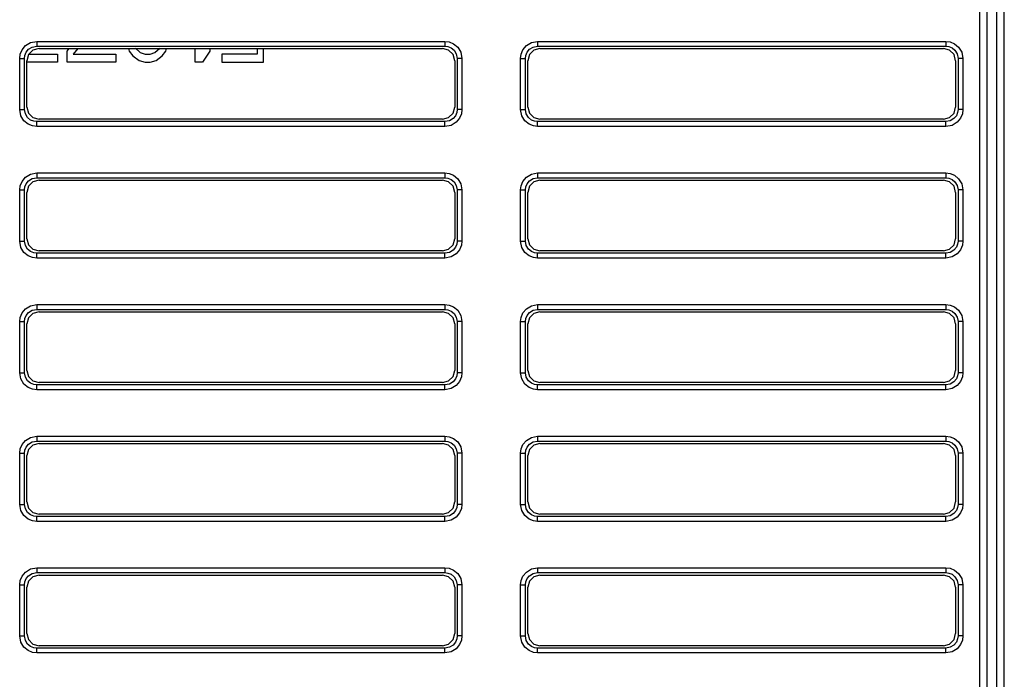
# Model space of a CAD drawing. Extents: x 0 to 841, y 0 to 594.
# Drawn here: x 357 to 377, y 153 to 167 of the extents above; entities that cross this region are included whole.
import ezdxf

# ---------------------------------------------------------------- set-up
doc = ezdxf.new("R2010")
doc.units = 0
doc.header["$LTSCALE"] = 46.255
doc.layers.add('03___PRT_ALL_CURVES', color=7, linetype='CONTINUOUS')
doc.layers.add('8ZV-BOTTOM-CDXF_CONTIN1580', color=7, linetype='CONTINUOUS')

msp = doc.modelspace()

# ---------------------------------------------------------------- linework, layer by layer
at = {"layer": '03___PRT_ALL_CURVES', "color": 40, "linetype": 'Continuous'}
for p, q in [((357.0706, 165.8273), (357.6534, 165.8274)), ((357.6534, 165.8273), (357.6534, 165.6678)), ((357.8534, 165.8912), (357.8938, 165.9428)), ((357.8534, 165.6678), (357.8534, 165.8912)), ((358.0715, 165.9428), (357.9784, 165.8273)), ((357.9784, 165.8273), (358.8534, 165.8274)), ((358.8534, 165.8273), (358.8534, 165.6678)), ((359.1122, 165.9428), (359.1284, 165.8912)), ((359.1284, 165.8912), (359.2034, 165.7954)), ((359.2534, 165.955), (359.3534, 165.8593)), ((359.3534, 165.8593), (359.4534, 165.8273)), ((359.4534, 165.8273), (359.5534, 165.8273)), ((359.5534, 165.8273), (359.6534, 165.8593)), ((359.6534, 165.8593), (359.7534, 165.955)), ((359.8034, 165.7954), (359.8784, 165.8912)), ((359.8784, 165.8912), (359.8945, 165.9428)), ((360.4784, 165.6678), (360.4784, 165.9428)), ((360.7784, 165.8912), (360.6284, 165.6678)), ((360.7784, 165.9428), (360.7784, 165.8912)), ((361.7534, 165.8273), (361.0284, 165.8273)), ((361.0284, 165.8273), (361.0284, 165.6678)), ((361.7534, 165.9428), (361.7534, 165.8273)), ((361.8784, 165.6678), (361.8784, 165.9428)), ((357.6534, 165.6678), (357.0283, 165.6678)), ((358.8534, 165.6678), (357.8534, 165.6678)), ((359.2034, 165.7954), (359.3284, 165.6997)), ((359.3284, 165.6997), (359.4534, 165.6678)), ((359.4534, 165.6678), (359.5534, 165.6678)), ((359.5534, 165.6678), (359.6784, 165.6997)), ((359.6784, 165.6997), (359.8034, 165.7954)), ((360.6284, 165.6678), (360.4784, 165.6678)), ((361.0284, 165.6678), (361.8784, 165.6678))]:
    msp.add_line(p, q, dxfattribs=at)
at = {"layer": '8ZV-BOTTOM-CDXF_CONTIN1580', "color": 9, "linetype": 'Continuous'}
for p, q in [((376.5769, 126.2943), (376.5769, 190.6413)), ((377.0769, 126.2943), (377.0769, 190.6413)), ((356.9975, 166.004), (357.1012, 166.0673)), ((357.1012, 166.0673), (357.2285, 166.0913)), ((357.2285, 166.0913), (365.6032, 166.0913)), ((357.2285, 166.0913), (357.2285, 165.9917)), ((365.6032, 166.0913), (365.6032, 165.9917)), ((367.2725, 166.004), (367.3762, 166.0673)), ((367.3762, 166.0673), (367.5035, 166.0913)), ((367.5035, 166.0913), (375.8782, 166.0913)), ((367.5035, 166.0913), (367.5035, 165.9917)), ((375.8782, 166.0913), (375.8782, 165.9917)), ((357.1371, 165.9746), (357.2285, 165.9917)), ((357.2285, 165.9917), (365.6032, 165.9917)), ((365.8353, 165.8341), (365.8523, 165.7426)), ((365.8646, 165.9736), (365.9279, 165.8699)), ((365.9279, 165.8699), (365.9519, 165.7426)), ((367.4121, 165.9746), (367.5035, 165.9917)), ((367.5035, 165.9917), (375.8782, 165.9917)), ((376.1103, 165.8341), (376.1273, 165.7426)), ((376.1396, 165.9736), (376.2029, 165.8699)), ((376.2029, 165.8699), (376.2269, 165.7426)), ((356.8799, 165.7426), (356.9795, 165.7426)), ((356.8799, 164.6929), (356.8799, 165.7426)), ((356.9795, 164.6929), (356.9795, 165.7426)), ((365.9519, 165.7426), (365.8523, 165.7426)), ((365.8523, 165.7426), (365.8523, 164.6929)), ((365.9519, 165.7426), (365.9519, 164.6929)), ((367.1549, 165.7426), (367.2545, 165.7426)), ((367.1549, 164.6929), (367.1549, 165.7426)), ((367.2545, 164.6929), (367.2545, 165.7426)), ((376.2269, 165.7426), (376.1273, 165.7426)), ((376.1273, 165.7426), (376.1273, 164.6929)), ((376.2269, 165.7426), (376.2269, 164.6929)), ((356.8799, 164.6929), (356.9795, 164.6929)), ((356.9039, 164.5656), (356.8799, 164.6929)), ((356.9965, 164.6015), (356.9795, 164.6929)), ((365.9519, 164.6929), (365.8523, 164.6929)), ((367.1549, 164.6929), (367.2545, 164.6929)), ((367.1789, 164.5656), (367.1549, 164.6929)), ((367.2715, 164.6015), (367.2545, 164.6929)), ((376.2269, 164.6929), (376.1273, 164.6929)), ((356.9671, 164.4619), (356.9039, 164.5656)), ((365.6032, 164.4439), (357.2285, 164.4439)), ((357.2285, 164.3443), (357.2285, 164.4439)), ((365.6947, 164.4609), (365.6032, 164.4439)), ((365.6032, 164.3443), (365.6032, 164.4439)), ((365.8343, 164.4315), (365.7305, 164.3683)), ((367.2421, 164.4619), (367.1789, 164.5656)), ((375.8782, 164.4439), (367.5035, 164.4439)), ((367.5035, 164.3443), (367.5035, 164.4439)), ((375.9697, 164.4609), (375.8782, 164.4439)), ((375.8782, 164.3443), (375.8782, 164.4439)), ((376.1093, 164.4315), (376.0055, 164.3683)), ((365.6032, 164.3443), (357.2285, 164.3443)), ((365.7305, 164.3683), (365.6032, 164.3443)), ((375.8782, 164.3443), (367.5035, 164.3443)), ((376.0055, 164.3683), (375.8782, 164.3443)), ((356.9975, 163.304), (357.1012, 163.3673)), ((357.1012, 163.3673), (357.2285, 163.3913)), ((357.1371, 163.2746), (357.2285, 163.2917)), ((357.2285, 163.3913), (365.6032, 163.3913)), ((357.2285, 163.3913), (357.2285, 163.2917)), ((357.2285, 163.2917), (365.6032, 163.2917)), ((365.6032, 163.3913), (365.6032, 163.2917)), ((365.8646, 163.2736), (365.9279, 163.1699)), ((367.2725, 163.304), (367.3762, 163.3673)), ((367.3762, 163.3673), (367.5035, 163.3913)), ((367.4121, 163.2746), (367.5035, 163.2917)), ((367.5035, 163.3913), (375.8782, 163.3913)), ((367.5035, 163.3913), (367.5035, 163.2917)), ((367.5035, 163.2917), (375.8782, 163.2917)), ((375.8782, 163.3913), (375.8782, 163.2917)), ((376.1396, 163.2736), (376.2029, 163.1699)), ((356.8799, 163.0426), (356.9795, 163.0426)), ((356.8799, 161.9929), (356.8799, 163.0426)), ((356.9795, 161.9929), (356.9795, 163.0426)), ((365.8353, 163.1341), (365.8523, 163.0426)), ((365.9519, 163.0426), (365.8523, 163.0426)), ((365.8523, 163.0426), (365.8523, 161.9929)), ((365.9279, 163.1699), (365.9519, 163.0426)), ((365.9519, 163.0426), (365.9519, 161.9929)), ((367.1549, 163.0426), (367.2545, 163.0426)), ((367.1549, 161.9929), (367.1549, 163.0426)), ((367.2545, 161.9929), (367.2545, 163.0426)), ((376.1103, 163.1341), (376.1273, 163.0426)), ((376.2269, 163.0426), (376.1273, 163.0426)), ((376.1273, 163.0426), (376.1273, 161.9929)), ((376.2029, 163.1699), (376.2269, 163.0426)), ((376.2269, 163.0426), (376.2269, 161.9929)), ((356.8799, 161.9929), (356.9795, 161.9929)), ((356.9039, 161.8656), (356.8799, 161.9929)), ((356.9965, 161.9015), (356.9795, 161.9929)), ((365.9519, 161.9929), (365.8523, 161.9929)), ((367.1549, 161.9929), (367.2545, 161.9929)), ((367.1789, 161.8656), (367.1549, 161.9929)), ((367.2715, 161.9015), (367.2545, 161.9929)), ((376.2269, 161.9929), (376.1273, 161.9929)), ((356.9671, 161.7619), (356.9039, 161.8656)), ((367.2421, 161.7619), (367.1789, 161.8656)), ((365.6032, 161.7439), (357.2285, 161.7439)), ((357.2285, 161.6443), (357.2285, 161.7439)), ((365.6032, 161.6443), (357.2285, 161.6443)), ((365.6947, 161.7609), (365.6032, 161.7439)), ((365.6032, 161.6443), (365.6032, 161.7439)), ((365.7305, 161.6683), (365.6032, 161.6443)), ((365.8343, 161.7315), (365.7305, 161.6683)), ((375.8782, 161.7439), (367.5035, 161.7439)), ((367.5035, 161.6443), (367.5035, 161.7439)), ((375.8782, 161.6443), (367.5035, 161.6443)), ((375.9697, 161.7609), (375.8782, 161.7439)), ((375.8782, 161.6443), (375.8782, 161.7439)), ((376.0055, 161.6683), (375.8782, 161.6443)), ((376.1093, 161.7315), (376.0055, 161.6683)), ((356.9975, 160.604), (357.1012, 160.6673)), ((357.1012, 160.6673), (357.2285, 160.6913)), ((357.1371, 160.5746), (357.2285, 160.5917)), ((357.2285, 160.6913), (365.6032, 160.6913)), ((357.2285, 160.6913), (357.2285, 160.5917)), ((357.2285, 160.5917), (365.6032, 160.5917)), ((365.6032, 160.6913), (365.6032, 160.5917)), ((365.8646, 160.5736), (365.9279, 160.4699)), ((367.2725, 160.604), (367.3762, 160.6673)), ((367.3762, 160.6673), (367.5035, 160.6913)), ((367.4121, 160.5746), (367.5035, 160.5917)), ((367.5035, 160.6913), (375.8782, 160.6913)), ((367.5035, 160.6913), (367.5035, 160.5917)), ((367.5035, 160.5917), (375.8782, 160.5917)), ((375.8782, 160.6913), (375.8782, 160.5917)), ((376.1396, 160.5736), (376.2029, 160.4699)), ((365.8353, 160.4341), (365.8523, 160.3426)), ((365.9279, 160.4699), (365.9519, 160.3426)), ((376.1103, 160.4341), (376.1273, 160.3426)), ((376.2029, 160.4699), (376.2269, 160.3426)), ((356.8799, 160.3426), (356.9795, 160.3426)), ((356.8799, 159.2929), (356.8799, 160.3426)), ((356.9795, 159.2929), (356.9795, 160.3426)), ((365.9519, 160.3426), (365.8523, 160.3426)), ((365.8523, 160.3426), (365.8523, 159.2929)), ((365.9519, 160.3426), (365.9519, 159.2929)), ((367.1549, 160.3426), (367.2545, 160.3426)), ((367.1549, 159.2929), (367.1549, 160.3426)), ((367.2545, 159.2929), (367.2545, 160.3426)), ((376.2269, 160.3426), (376.1273, 160.3426)), ((376.1273, 160.3426), (376.1273, 159.2929)), ((376.2269, 160.3426), (376.2269, 159.2929)), ((356.8799, 159.2929), (356.9795, 159.2929)), ((356.9039, 159.1656), (356.8799, 159.2929)), ((356.9671, 159.0619), (356.9039, 159.1656)), ((356.9965, 159.2015), (356.9795, 159.2929)), ((365.9519, 159.2929), (365.8523, 159.2929)), ((367.1549, 159.2929), (367.2545, 159.2929)), ((367.1789, 159.1656), (367.1549, 159.2929)), ((367.2421, 159.0619), (367.1789, 159.1656)), ((367.2715, 159.2015), (367.2545, 159.2929)), ((376.2269, 159.2929), (376.1273, 159.2929)), ((365.6032, 159.0439), (357.2285, 159.0439)), ((357.2285, 158.9443), (357.2285, 159.0439)), ((365.6947, 159.0609), (365.6032, 159.0439)), ((365.6032, 158.9443), (365.6032, 159.0439)), ((365.7305, 158.9683), (365.6032, 158.9443)), ((365.8343, 159.0315), (365.7305, 158.9683)), ((375.8782, 159.0439), (367.5035, 159.0439)), ((367.5035, 158.9443), (367.5035, 159.0439)), ((375.9697, 159.0609), (375.8782, 159.0439)), ((375.8782, 158.9443), (375.8782, 159.0439)), ((376.0055, 158.9683), (375.8782, 158.9443)), ((376.1093, 159.0315), (376.0055, 158.9683)), ((365.6032, 158.9443), (357.2285, 158.9443)), ((375.8782, 158.9443), (367.5035, 158.9443)), ((356.9975, 157.904), (357.1012, 157.9673)), ((357.1012, 157.9673), (357.2285, 157.9913)), ((357.2285, 157.9913), (365.6032, 157.9913)), ((357.2285, 157.9913), (357.2285, 157.8917)), ((365.6032, 157.9913), (365.6032, 157.8917)), ((367.2725, 157.904), (367.3762, 157.9673)), ((367.3762, 157.9673), (367.5035, 157.9913)), ((367.5035, 157.9913), (375.8782, 157.9913)), ((367.5035, 157.9913), (367.5035, 157.8917)), ((375.8782, 157.9913), (375.8782, 157.8917)), ((357.1371, 157.8746), (357.2285, 157.8917)), ((357.2285, 157.8917), (365.6032, 157.8917)), ((365.8646, 157.8736), (365.9279, 157.7699)), ((365.9279, 157.7699), (365.9519, 157.6426)), ((367.4121, 157.8746), (367.5035, 157.8917)), ((367.5035, 157.8917), (375.8782, 157.8917)), ((376.1396, 157.8736), (376.2029, 157.7699)), ((376.2029, 157.7699), (376.2269, 157.6426)), ((356.8799, 157.6426), (356.9795, 157.6426)), ((356.8799, 156.5929), (356.8799, 157.6426)), ((356.9795, 156.5929), (356.9795, 157.6426)), ((365.8353, 157.7341), (365.8523, 157.6426)), ((365.9519, 157.6426), (365.8523, 157.6426)), ((365.8523, 157.6426), (365.8523, 156.5929)), ((365.9519, 157.6426), (365.9519, 156.5929)), ((367.1549, 157.6426), (367.2545, 157.6426)), ((367.1549, 156.5929), (367.1549, 157.6426)), ((367.2545, 156.5929), (367.2545, 157.6426)), ((376.1103, 157.7341), (376.1273, 157.6426)), ((376.2269, 157.6426), (376.1273, 157.6426)), ((376.1273, 157.6426), (376.1273, 156.5929)), ((376.2269, 157.6426), (376.2269, 156.5929)), ((356.8799, 156.5929), (356.9795, 156.5929)), ((356.9039, 156.4656), (356.8799, 156.5929)), ((356.9965, 156.5015), (356.9795, 156.5929)), ((365.9519, 156.5929), (365.8523, 156.5929)), ((367.1549, 156.5929), (367.2545, 156.5929)), ((367.1789, 156.4656), (367.1549, 156.5929)), ((367.2715, 156.5015), (367.2545, 156.5929)), ((376.2269, 156.5929), (376.1273, 156.5929)), ((356.9671, 156.3619), (356.9039, 156.4656)), ((365.6032, 156.3439), (357.2285, 156.3439)), ((357.2285, 156.2443), (357.2285, 156.3439)), ((365.6947, 156.3609), (365.6032, 156.3439)), ((365.6032, 156.2443), (365.6032, 156.3439)), ((365.8343, 156.3315), (365.7305, 156.2683)), ((367.2421, 156.3619), (367.1789, 156.4656)), ((375.8782, 156.3439), (367.5035, 156.3439)), ((367.5035, 156.2443), (367.5035, 156.3439)), ((375.9697, 156.3609), (375.8782, 156.3439)), ((375.8782, 156.2443), (375.8782, 156.3439)), ((376.1093, 156.3315), (376.0055, 156.2683)), ((365.6032, 156.2443), (357.2285, 156.2443)), ((365.7305, 156.2683), (365.6032, 156.2443)), ((375.8782, 156.2443), (367.5035, 156.2443)), ((376.0055, 156.2683), (375.8782, 156.2443)), ((356.9975, 155.204), (357.1012, 155.2673)), ((357.1012, 155.2673), (357.2285, 155.2913)), ((357.1371, 155.1746), (357.2285, 155.1917)), ((357.2285, 155.2913), (365.6032, 155.2913)), ((357.2285, 155.2913), (357.2285, 155.1917)), ((357.2285, 155.1917), (365.6032, 155.1917)), ((365.6032, 155.2913), (365.6032, 155.1917)), ((365.8646, 155.1736), (365.9279, 155.0699)), ((367.2725, 155.204), (367.3762, 155.2673)), ((367.3762, 155.2673), (367.5035, 155.2913)), ((367.4121, 155.1746), (367.5035, 155.1917)), ((367.5035, 155.2913), (375.8782, 155.2913)), ((367.5035, 155.2913), (367.5035, 155.1917)), ((367.5035, 155.1917), (375.8782, 155.1917)), ((375.8782, 155.2913), (375.8782, 155.1917)), ((376.1396, 155.1736), (376.2029, 155.0699)), ((356.8799, 154.9426), (356.9795, 154.9426)), ((356.8799, 153.8929), (356.8799, 154.9426)), ((356.9795, 153.8929), (356.9795, 154.9426)), ((365.8353, 155.0341), (365.8523, 154.9426)), ((365.9519, 154.9426), (365.8523, 154.9426)), ((365.8523, 154.9426), (365.8523, 153.8929)), ((365.9279, 155.0699), (365.9519, 154.9426)), ((365.9519, 154.9426), (365.9519, 153.8929)), ((367.1549, 154.9426), (367.2545, 154.9426)), ((367.1549, 153.8929), (367.1549, 154.9426)), ((367.2545, 153.8929), (367.2545, 154.9426)), ((376.1103, 155.0341), (376.1273, 154.9426)), ((376.2269, 154.9426), (376.1273, 154.9426)), ((376.1273, 154.9426), (376.1273, 153.8929)), ((376.2029, 155.0699), (376.2269, 154.9426)), ((376.2269, 154.9426), (376.2269, 153.8929)), ((356.8799, 153.8929), (356.9795, 153.8929)), ((356.9039, 153.7656), (356.8799, 153.8929)), ((356.9671, 153.6619), (356.9039, 153.7656)), ((356.9965, 153.8015), (356.9795, 153.8929)), ((365.9519, 153.8929), (365.8523, 153.8929)), ((367.1549, 153.8929), (367.2545, 153.8929)), ((367.1789, 153.7656), (367.1549, 153.8929)), ((367.2421, 153.6619), (367.1789, 153.7656)), ((367.2715, 153.8015), (367.2545, 153.8929)), ((376.2269, 153.8929), (376.1273, 153.8929)), ((365.6032, 153.6439), (357.2285, 153.6439)), ((357.2285, 153.5443), (357.2285, 153.6439)), ((365.6032, 153.5443), (357.2285, 153.5443)), ((365.6947, 153.6609), (365.6032, 153.6439)), ((365.6032, 153.5443), (365.6032, 153.6439)), ((365.7305, 153.5683), (365.6032, 153.5443)), ((365.8343, 153.6315), (365.7305, 153.5683)), ((375.8782, 153.6439), (367.5035, 153.6439)), ((367.5035, 153.5443), (367.5035, 153.6439)), ((375.8782, 153.5443), (367.5035, 153.5443)), ((375.9697, 153.6609), (375.8782, 153.6439)), ((375.8782, 153.5443), (375.8782, 153.6439)), ((376.0055, 153.5683), (375.8782, 153.5443)), ((376.1093, 153.6315), (376.0055, 153.5683))]:
    msp.add_line(p, q, dxfattribs=at)
at = {"layer": '8ZV-BOTTOM-CDXF_CONTIN1580', "color": 7, "linetype": 'Continuous'}
for p, q in [((376.7269, 126.2943), (376.7269, 190.6413)), ((376.9269, 126.2943), (376.9269, 190.6413)), ((357.0617, 165.8185), (357.0284, 165.6937)), ((357.2774, 165.9428), (365.5543, 165.9428)), ((365.6791, 165.9094), (365.5543, 165.9428)), ((367.3367, 165.8185), (367.3034, 165.6937)), ((367.5524, 165.9428), (375.8293, 165.9428)), ((375.9541, 165.9094), (375.8293, 165.9428)), ((357.0284, 164.7418), (357.0284, 165.6937)), ((365.8034, 165.6937), (365.8034, 164.7418)), ((367.3034, 164.7418), (367.3034, 165.6937)), ((376.0784, 165.6937), (376.0784, 164.7418)), ((365.77, 164.6171), (365.8034, 164.7418)), ((376.045, 164.6171), (376.0784, 164.7418)), ((357.1527, 164.5261), (357.2774, 164.4928)), ((365.5543, 164.4928), (357.2774, 164.4928)), ((367.4277, 164.5261), (367.5524, 164.4928)), ((375.8293, 164.4928), (367.5524, 164.4928)), ((357.2774, 163.2428), (365.5543, 163.2428)), ((365.6791, 163.2094), (365.5543, 163.2428)), ((367.5524, 163.2428), (375.8293, 163.2428)), ((375.9541, 163.2094), (375.8293, 163.2428)), ((357.0617, 163.1185), (357.0284, 162.9937)), ((357.0284, 162.0418), (357.0284, 162.9937)), ((365.8034, 162.9937), (365.8034, 162.0418)), ((367.3367, 163.1185), (367.3034, 162.9937)), ((367.3034, 162.0418), (367.3034, 162.9937)), ((376.0784, 162.9937), (376.0784, 162.0418)), ((365.77, 161.9171), (365.8034, 162.0418)), ((376.045, 161.9171), (376.0784, 162.0418)), ((357.1527, 161.8261), (357.2774, 161.7928)), ((365.5543, 161.7928), (357.2774, 161.7928)), ((367.4277, 161.8261), (367.5524, 161.7928)), ((375.8293, 161.7928), (367.5524, 161.7928)), ((357.0617, 160.4185), (357.0284, 160.2937)), ((357.2774, 160.5428), (365.5543, 160.5428)), ((365.6791, 160.5094), (365.5543, 160.5428)), ((367.3367, 160.4185), (367.3034, 160.2937)), ((367.5524, 160.5428), (375.8293, 160.5428)), ((375.9541, 160.5094), (375.8293, 160.5428)), ((357.0284, 159.3418), (357.0284, 160.2937)), ((365.8034, 160.2937), (365.8034, 159.3418)), ((367.3034, 159.3418), (367.3034, 160.2937)), ((376.0784, 160.2937), (376.0784, 159.3418)), ((365.77, 159.2171), (365.8034, 159.3418)), ((376.045, 159.2171), (376.0784, 159.3418)), ((357.1527, 159.1261), (357.2774, 159.0928)), ((365.5543, 159.0928), (357.2774, 159.0928)), ((367.4277, 159.1261), (367.5524, 159.0928)), ((375.8293, 159.0928), (367.5524, 159.0928)), ((357.2774, 157.8428), (365.5543, 157.8428)), ((365.6791, 157.8094), (365.5543, 157.8428)), ((367.5524, 157.8428), (375.8293, 157.8428)), ((375.9541, 157.8094), (375.8293, 157.8428)), ((357.0617, 157.7185), (357.0284, 157.5937)), ((357.0284, 156.6418), (357.0284, 157.5937)), ((365.8034, 157.5937), (365.8034, 156.6418)), ((367.3367, 157.7185), (367.3034, 157.5937)), ((367.3034, 156.6418), (367.3034, 157.5937)), ((376.0784, 157.5937), (376.0784, 156.6418)), ((365.77, 156.5171), (365.8034, 156.6418)), ((376.045, 156.5171), (376.0784, 156.6418)), ((357.1527, 156.4261), (357.2774, 156.3928)), ((365.5543, 156.3928), (357.2774, 156.3928)), ((367.4277, 156.4261), (367.5524, 156.3928)), ((375.8293, 156.3928), (367.5524, 156.3928)), ((357.2774, 155.1428), (365.5543, 155.1428)), ((365.6791, 155.1094), (365.5543, 155.1428)), ((367.5524, 155.1428), (375.8293, 155.1428)), ((375.9541, 155.1094), (375.8293, 155.1428)), ((357.0617, 155.0185), (357.0284, 154.8937)), ((367.3367, 155.0185), (367.3034, 154.8937)), ((357.0284, 153.9418), (357.0284, 154.8937)), ((365.8034, 154.8937), (365.8034, 153.9418)), ((367.3034, 153.9418), (367.3034, 154.8937)), ((376.0784, 154.8937), (376.0784, 153.9418)), ((365.77, 153.8171), (365.8034, 153.9418)), ((376.045, 153.8171), (376.0784, 153.9418)), ((357.1527, 153.7261), (357.2774, 153.6928)), ((367.4277, 153.7261), (367.5524, 153.6928)), ((365.5543, 153.6928), (357.2774, 153.6928)), ((375.8293, 153.6928), (367.5524, 153.6928))]:
    msp.add_line(p, q, dxfattribs=at)
at = {"layer": '8ZV-BOTTOM-CDXF_CONTIN1580', "color": 9, "linetype": 'Continuous'}
for points in [[(365.6032, 166.0913), (365.6893, 166.0805), (365.7795, 166.0436), (365.8646, 165.9736)], [(375.8782, 166.0913), (375.9643, 166.0805), (376.0545, 166.0436), (376.1396, 165.9736)], [(356.8799, 165.7426), (356.8906, 165.8287), (356.9275, 165.9189), (356.9975, 166.004)], [(356.9795, 165.7426), (356.987, 165.8043), (357.0132, 165.8688), (357.0631, 165.9295), (357.1371, 165.9746)], [(365.6032, 165.9917), (365.6649, 165.9841), (365.7294, 165.9579), (365.7901, 165.9081), (365.8353, 165.8341)], [(367.1549, 165.7426), (367.1656, 165.8287), (367.2025, 165.9189), (367.2725, 166.004)], [(367.2545, 165.7426), (367.262, 165.8043), (367.2882, 165.8688), (367.3381, 165.9295), (367.4121, 165.9746)], [(375.8782, 165.9917), (375.9399, 165.9841), (376.0044, 165.9579), (376.0651, 165.9081), (376.1103, 165.8341)], [(365.8523, 164.6929), (365.8447, 164.6312), (365.8185, 164.5668), (365.7687, 164.506), (365.6947, 164.4609)], [(365.9519, 164.6929), (365.9411, 164.6068), (365.9042, 164.5166), (365.8343, 164.4315)], [(376.1273, 164.6929), (376.1197, 164.6312), (376.0935, 164.5668), (376.0437, 164.506), (375.9697, 164.4609)], [(376.2269, 164.6929), (376.2161, 164.6068), (376.1792, 164.5166), (376.1093, 164.4315)], [(357.2285, 164.3443), (357.1424, 164.355), (357.0523, 164.3919), (356.9671, 164.4619)], [(357.2285, 164.4439), (357.1668, 164.4514), (357.1024, 164.4776), (357.0416, 164.5275), (356.9965, 164.6015)], [(367.5035, 164.3443), (367.4174, 164.355), (367.3273, 164.3919), (367.2421, 164.4619)], [(367.5035, 164.4439), (367.4418, 164.4514), (367.3774, 164.4776), (367.3166, 164.5275), (367.2715, 164.6015)], [(356.8799, 163.0426), (356.8906, 163.1287), (356.9275, 163.2189), (356.9975, 163.304)], [(356.9795, 163.0426), (356.987, 163.1043), (357.0132, 163.1688), (357.0631, 163.2295), (357.1371, 163.2746)], [(365.6032, 163.3913), (365.6893, 163.3805), (365.7795, 163.3436), (365.8646, 163.2736)], [(365.6032, 163.2917), (365.6649, 163.2841), (365.7294, 163.2579), (365.7901, 163.2081), (365.8353, 163.1341)], [(367.1549, 163.0426), (367.1656, 163.1287), (367.2025, 163.2189), (367.2725, 163.304)], [(367.2545, 163.0426), (367.262, 163.1043), (367.2882, 163.1688), (367.3381, 163.2295), (367.4121, 163.2746)], [(375.8782, 163.3913), (375.9643, 163.3805), (376.0545, 163.3436), (376.1396, 163.2736)], [(375.8782, 163.2917), (375.9399, 163.2841), (376.0044, 163.2579), (376.0651, 163.2081), (376.1103, 163.1341)], [(365.8523, 161.9929), (365.8447, 161.9312), (365.8185, 161.8668), (365.7687, 161.806), (365.6947, 161.7609)], [(365.9519, 161.9929), (365.9411, 161.9068), (365.9042, 161.8166), (365.8343, 161.7315)], [(376.1273, 161.9929), (376.1197, 161.9312), (376.0935, 161.8668), (376.0437, 161.806), (375.9697, 161.7609)], [(376.2269, 161.9929), (376.2161, 161.9068), (376.1792, 161.8166), (376.1093, 161.7315)], [(357.2285, 161.7439), (357.1668, 161.7514), (357.1024, 161.7776), (357.0416, 161.8275), (356.9965, 161.9015)], [(367.5035, 161.7439), (367.4418, 161.7514), (367.3774, 161.7776), (367.3166, 161.8275), (367.2715, 161.9015)], [(357.2285, 161.6443), (357.1424, 161.655), (357.0523, 161.6919), (356.9671, 161.7619)], [(367.5035, 161.6443), (367.4174, 161.655), (367.3273, 161.6919), (367.2421, 161.7619)], [(356.8799, 160.3426), (356.8906, 160.4287), (356.9275, 160.5189), (356.9975, 160.604)], [(356.9795, 160.3426), (356.987, 160.4043), (357.0132, 160.4688), (357.0631, 160.5295), (357.1371, 160.5746)], [(365.6032, 160.6913), (365.6893, 160.6805), (365.7795, 160.6436), (365.8646, 160.5736)], [(365.6032, 160.5917), (365.6649, 160.5841), (365.7294, 160.5579), (365.7901, 160.5081), (365.8353, 160.4341)], [(367.1549, 160.3426), (367.1656, 160.4287), (367.2025, 160.5189), (367.2725, 160.604)], [(367.2545, 160.3426), (367.262, 160.4043), (367.2882, 160.4688), (367.3381, 160.5295), (367.4121, 160.5746)], [(375.8782, 160.6913), (375.9643, 160.6805), (376.0545, 160.6436), (376.1396, 160.5736)], [(375.8782, 160.5917), (375.9399, 160.5841), (376.0044, 160.5579), (376.0651, 160.5081), (376.1103, 160.4341)], [(357.2285, 159.0439), (357.1668, 159.0514), (357.1024, 159.0776), (357.0416, 159.1275), (356.9965, 159.2015)], [(365.8523, 159.2929), (365.8447, 159.2312), (365.8185, 159.1668), (365.7687, 159.106), (365.6947, 159.0609)], [(365.9519, 159.2929), (365.9411, 159.2068), (365.9042, 159.1166), (365.8343, 159.0315)], [(367.5035, 159.0439), (367.4418, 159.0514), (367.3774, 159.0776), (367.3166, 159.1275), (367.2715, 159.2015)], [(376.1273, 159.2929), (376.1197, 159.2312), (376.0935, 159.1668), (376.0437, 159.106), (375.9697, 159.0609)], [(376.2269, 159.2929), (376.2161, 159.2068), (376.1792, 159.1166), (376.1093, 159.0315)], [(357.2285, 158.9443), (357.1424, 158.955), (357.0523, 158.9919), (356.9671, 159.0619)], [(367.5035, 158.9443), (367.4174, 158.955), (367.3273, 158.9919), (367.2421, 159.0619)], [(365.6032, 157.9913), (365.6893, 157.9805), (365.7795, 157.9436), (365.8646, 157.8736)], [(375.8782, 157.9913), (375.9643, 157.9805), (376.0545, 157.9436), (376.1396, 157.8736)], [(356.8799, 157.6426), (356.8906, 157.7287), (356.9275, 157.8189), (356.9975, 157.904)], [(356.9795, 157.6426), (356.987, 157.7043), (357.0132, 157.7688), (357.0631, 157.8295), (357.1371, 157.8746)], [(365.6032, 157.8917), (365.6649, 157.8841), (365.7294, 157.8579), (365.7901, 157.8081), (365.8353, 157.7341)], [(367.1549, 157.6426), (367.1656, 157.7287), (367.2025, 157.8189), (367.2725, 157.904)], [(367.2545, 157.6426), (367.262, 157.7043), (367.2882, 157.7688), (367.3381, 157.8295), (367.4121, 157.8746)], [(375.8782, 157.8917), (375.9399, 157.8841), (376.0044, 157.8579), (376.0651, 157.8081), (376.1103, 157.7341)], [(365.8523, 156.5929), (365.8447, 156.5312), (365.8185, 156.4668), (365.7687, 156.406), (365.6947, 156.3609)], [(365.9519, 156.5929), (365.9411, 156.5068), (365.9042, 156.4166), (365.8343, 156.3315)], [(376.1273, 156.5929), (376.1197, 156.5312), (376.0935, 156.4668), (376.0437, 156.406), (375.9697, 156.3609)], [(376.2269, 156.5929), (376.2161, 156.5068), (376.1792, 156.4166), (376.1093, 156.3315)], [(357.2285, 156.2443), (357.1424, 156.255), (357.0523, 156.2919), (356.9671, 156.3619)], [(357.2285, 156.3439), (357.1668, 156.3514), (357.1024, 156.3776), (357.0416, 156.4275), (356.9965, 156.5015)], [(367.5035, 156.2443), (367.4174, 156.255), (367.3273, 156.2919), (367.2421, 156.3619)], [(367.5035, 156.3439), (367.4418, 156.3514), (367.3774, 156.3776), (367.3166, 156.4275), (367.2715, 156.5015)], [(356.8799, 154.9426), (356.8906, 155.0287), (356.9275, 155.1189), (356.9975, 155.204)], [(356.9795, 154.9426), (356.987, 155.0043), (357.0132, 155.0688), (357.0631, 155.1295), (357.1371, 155.1746)], [(365.6032, 155.2913), (365.6893, 155.2805), (365.7795, 155.2436), (365.8646, 155.1736)], [(365.6032, 155.1917), (365.6649, 155.1841), (365.7294, 155.1579), (365.7901, 155.1081), (365.8353, 155.0341)], [(367.1549, 154.9426), (367.1656, 155.0287), (367.2025, 155.1189), (367.2725, 155.204)], [(367.2545, 154.9426), (367.262, 155.0043), (367.2882, 155.0688), (367.3381, 155.1295), (367.4121, 155.1746)], [(375.8782, 155.2913), (375.9643, 155.2805), (376.0545, 155.2436), (376.1396, 155.1736)], [(375.8782, 155.1917), (375.9399, 155.1841), (376.0044, 155.1579), (376.0651, 155.1081), (376.1103, 155.0341)], [(357.2285, 153.6439), (357.1668, 153.6514), (357.1024, 153.6776), (357.0416, 153.7275), (356.9965, 153.8015)], [(365.8523, 153.8929), (365.8447, 153.8312), (365.8185, 153.7668), (365.7687, 153.706), (365.6947, 153.6609)], [(365.9519, 153.8929), (365.9411, 153.8068), (365.9042, 153.7166), (365.8343, 153.6315)], [(367.5035, 153.6439), (367.4418, 153.6514), (367.3774, 153.6776), (367.3166, 153.7275), (367.2715, 153.8015)], [(376.1273, 153.8929), (376.1197, 153.8312), (376.0935, 153.7668), (376.0437, 153.706), (375.9697, 153.6609)], [(376.2269, 153.8929), (376.2161, 153.8068), (376.1792, 153.7166), (376.1093, 153.6315)], [(357.2285, 153.5443), (357.1424, 153.555), (357.0523, 153.5919), (356.9671, 153.6619)], [(367.5035, 153.5443), (367.4174, 153.555), (367.3273, 153.5919), (367.2421, 153.6619)]]:
    msp.add_lwpolyline(points, dxfattribs=at)
at = {"layer": '8ZV-BOTTOM-CDXF_CONTIN1580', "color": 7, "linetype": 'Continuous'}
for points in [[(357.2774, 165.9428), (357.1527, 165.9094), (357.0617, 165.8185)], [(365.8034, 165.6937), (365.77, 165.8185), (365.6791, 165.9094)], [(367.5524, 165.9428), (367.4277, 165.9094), (367.3367, 165.8185)], [(376.0784, 165.6937), (376.045, 165.8185), (375.9541, 165.9094)], [(357.0284, 164.7418), (357.0617, 164.6171), (357.1527, 164.5261)], [(365.5543, 164.4928), (365.6791, 164.5261), (365.77, 164.6171)], [(367.3034, 164.7418), (367.3367, 164.6171), (367.4277, 164.5261)], [(375.8293, 164.4928), (375.9541, 164.5261), (376.045, 164.6171)], [(357.2774, 163.2428), (357.1527, 163.2094), (357.0617, 163.1185)], [(365.8034, 162.9937), (365.77, 163.1185), (365.6791, 163.2094)], [(367.5524, 163.2428), (367.4277, 163.2094), (367.3367, 163.1185)], [(376.0784, 162.9937), (376.045, 163.1185), (375.9541, 163.2094)], [(357.0284, 162.0418), (357.0617, 161.9171), (357.1527, 161.8261)], [(367.3034, 162.0418), (367.3367, 161.9171), (367.4277, 161.8261)], [(365.5543, 161.7928), (365.6791, 161.8261), (365.77, 161.9171)], [(375.8293, 161.7928), (375.9541, 161.8261), (376.045, 161.9171)], [(357.2774, 160.5428), (357.1527, 160.5094), (357.0617, 160.4185)], [(365.8034, 160.2937), (365.77, 160.4185), (365.6791, 160.5094)], [(367.5524, 160.5428), (367.4277, 160.5094), (367.3367, 160.4185)], [(376.0784, 160.2937), (376.045, 160.4185), (375.9541, 160.5094)], [(357.0284, 159.3418), (357.0617, 159.2171), (357.1527, 159.1261)], [(365.5543, 159.0928), (365.6791, 159.1261), (365.77, 159.2171)], [(367.3034, 159.3418), (367.3367, 159.2171), (367.4277, 159.1261)], [(375.8293, 159.0928), (375.9541, 159.1261), (376.045, 159.2171)], [(357.2774, 157.8428), (357.1527, 157.8094), (357.0617, 157.7185)], [(365.8034, 157.5937), (365.77, 157.7185), (365.6791, 157.8094)], [(367.5524, 157.8428), (367.4277, 157.8094), (367.3367, 157.7185)], [(376.0784, 157.5937), (376.045, 157.7185), (375.9541, 157.8094)], [(357.0284, 156.6418), (357.0617, 156.5171), (357.1527, 156.4261)], [(367.3034, 156.6418), (367.3367, 156.5171), (367.4277, 156.4261)], [(365.5543, 156.3928), (365.6791, 156.4261), (365.77, 156.5171)], [(375.8293, 156.3928), (375.9541, 156.4261), (376.045, 156.5171)], [(357.2774, 155.1428), (357.1527, 155.1094), (357.0617, 155.0185)], [(367.5524, 155.1428), (367.4277, 155.1094), (367.3367, 155.0185)], [(365.8034, 154.8937), (365.77, 155.0185), (365.6791, 155.1094)], [(376.0784, 154.8937), (376.045, 155.0185), (375.9541, 155.1094)], [(357.0284, 153.9418), (357.0617, 153.8171), (357.1527, 153.7261)], [(367.3034, 153.9418), (367.3367, 153.8171), (367.4277, 153.7261)], [(365.5543, 153.6928), (365.6791, 153.7261), (365.77, 153.8171)], [(375.8293, 153.6928), (375.9541, 153.7261), (376.045, 153.8171)]]:
    msp.add_lwpolyline(points, dxfattribs=at)

doc.saveas('drawing.dxf')
